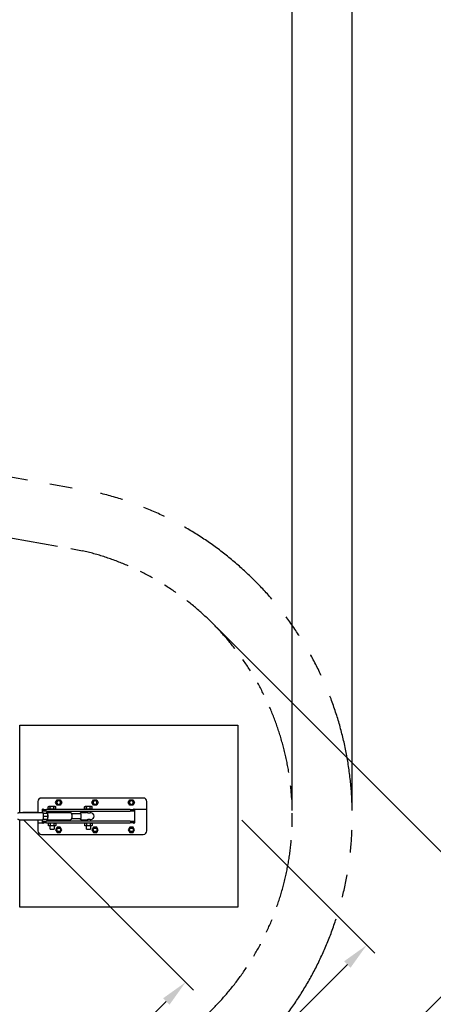
# Model space of a CAD drawing. Extents: x 0 to 42050, y 0 to 29700.
# Drawn here: x 21754 to 24029, y 14656 to 20070 of the extents above; entities that cross this region are included whole.
import ezdxf

# ---------------------------------------------------------------- set-up
doc = ezdxf.new("R2010")
doc.units = 0
doc.header["$MEASUREMENT"] = 0
doc.linetypes.add('PHANTOM', pattern=[2.5, 1.25, -0.25, 0.25, -0.25, 0.25, -0.25])
doc.layers.get('0').update_dxf_attribs({"linetype": 'CONTINUOUS'})
doc.layers.get('DEFPOINTS').update_dxf_attribs({"linetype": 'CONTINUOUS'})
doc.layers.add('DIM', color=8, linetype='CONTINUOUS')
doc.styles.add('style1', font='arial.ttf')
doc.dimstyles.new('ROPECAMP (STANDARD)', dxfattribs={"dimscale": 50, "dimtxt": 4.5, "dimasz": 3, "dimexe": 1.25, "dimexo": 0.625, "dimtad": 1, "dimdec": 0, "dimdsep": 46, "dimtxsty": 'style1', "dimcen": 0, "dimclrd": 8, "dimclre": 8, "dimclrt": 2, "dimadec": 0, "dimazin": 0, "dimtfac": 1, "dimtdec": 0, "dimtix": 1, "dimtmove": 1, "dimatfit": 3, "dimfxl": 1.25, "dimtolj": 1, "dimtzin": 0, "dimlwd": -1, "dimarcsym": 0})

# ---------------------------------------------------------------- blocks, each defined once
blk = doc.blocks.new('*D91')
at = {"layer": 'DEFPOINTS', "color": 0}
for p in [(23583.7, 28012.1), (2723.7, 15690.2), (23583.7, 15690.2)]:
    blk.add_point(p, dxfattribs=at)
at = {"layer": 'DIM', "color": 8, "lineweight": -2}
for p, q in [((2723.7, 15721.5), (2723.7, 28074.6)), ((23583.7, 15721.5), (23583.7, 28074.6))]:
    blk.add_line(p, q, dxfattribs=at)
at = {"layer": 'DIM', "color": 8}
blk.add_line((2873.7, 28012.1), (23433.7, 28012.1), dxfattribs=at)
for points in [[(2873.7, 28037.1), (2873.7, 27987.1), (2723.7, 28012.1)], [(23433.7, 27987.1), (23433.7, 28037.1), (23583.7, 28012.1)]]:
    blk.add_solid(points, dxfattribs=at)
at = {"layer": 'DIM', "color": 2, "insert": (13153.7, 28158.2), "char_height": 225, "attachment_point": 5, "style": 'style1'}
blk.add_mtext('\\A1;20860', dxfattribs=at)
blk = doc.blocks.new('*D92')
at = {"layer": 'DEFPOINTS', "color": 0}
for p in [(23253.7, 27513.1), (3053.7, 15690.2), (23253.7, 15690.2)]:
    blk.add_point(p, dxfattribs=at)
at = {"layer": 'DIM', "color": 8, "lineweight": -2}
for p, q in [((3053.7, 15721.5), (3053.7, 27575.6)), ((23253.7, 15721.5), (23253.7, 27575.6))]:
    blk.add_line(p, q, dxfattribs=at)
at = {"layer": 'DIM', "color": 8}
blk.add_line((3203.7, 27513.1), (23103.7, 27513.1), dxfattribs=at)
for points in [[(3203.7, 27538.1), (3203.7, 27488.1), (3053.7, 27513.1)], [(23103.7, 27488.1), (23103.7, 27538.1), (23253.7, 27513.1)]]:
    blk.add_solid(points, dxfattribs=at)
at = {"layer": 'DIM', "color": 2, "insert": (13153.7, 27659.3), "char_height": 225, "attachment_point": 5, "style": 'style1'}
blk.add_mtext('\\A1;20200', dxfattribs=at)
blk = doc.blocks.new('*D93')
at = {"layer": 'DEFPOINTS', "color": 0}
for p in [(22814.3, 16750.9), (12093, 6029.6), (13748.8, 4373.8)]:
    blk.add_point(p, dxfattribs=at)
at = {"layer": 'DIM', "color": 8, "lineweight": -2}
for p, q in [((22836.4, 16728.8), (24514.3, 15050.9)), ((12115.1, 6007.5), (13793, 4329.6))]:
    blk.add_line(p, q, dxfattribs=at)
at = {"layer": 'DIM', "color": 8}
blk.add_line((24364.1, 14989), (13854.9, 4479.8), dxfattribs=at)
for points in [[(24381.8, 14971.4), (24346.4, 15006.7), (24470.1, 15095.1)], [(13837.2, 4497.5), (13872.6, 4462.2), (13748.8, 4373.8)]]:
    blk.add_solid(points, dxfattribs=at)
at = {"layer": 'DIM', "color": 2, "insert": (19006.2, 9837.8), "char_height": 225, "attachment_point": 5, "rotation": 45, "style": 'style1'}
blk.add_mtext('\\A1;15162', dxfattribs=at)
blk = doc.blocks.new('*D100')
at = {"layer": 'DEFPOINTS', "color": 0}
for p in [(22953.7, 15690.3), (23662.7, 14981.2), (13153.7, 5890.3)]:
    blk.add_point(p, dxfattribs=at)
at = {"layer": 'DIM', "color": 8, "lineweight": -2}
for p, q in [((22975.8, 15668.2), (23706.9, 14937)), ((13175.8, 5868.2), (13906.9, 5137))]:
    blk.add_line(p, q, dxfattribs=at)
at = {"layer": 'DIM', "color": 8}
blk.add_line((13968.8, 5287.2), (23556.7, 14875.1), dxfattribs=at)
for points in [[(23574.4, 14857.4), (23539, 14892.8), (23662.7, 14981.2)], [(13951.1, 5304.9), (13986.5, 5269.6), (13862.7, 5181.2)]]:
    blk.add_solid(points, dxfattribs=at)
at = {"layer": 'DIM', "color": 2, "insert": (18659.4, 10184.6), "char_height": 225, "attachment_point": 5, "rotation": 45, "style": 'style1'}
blk.add_mtext('\\A1;13859', dxfattribs=at)
blk = doc.blocks.new('*D101')
at = {"layer": 'DEFPOINTS', "color": 0}
for p in [(21753.7, 15690.3), (13153.7, 7090.3), (14066.5, 6177.4)]:
    blk.add_point(p, dxfattribs=at)
at = {"layer": 'DIM', "color": 8, "lineweight": -2}
for p, q in [((21775.8, 15668.2), (22710.7, 14733.2)), ((13175.8, 7068.2), (14110.7, 6133.2))]:
    blk.add_line(p, q, dxfattribs=at)
at = {"layer": 'DIM', "color": 8}
blk.add_line((22560.4, 14671.3), (14172.6, 6283.5), dxfattribs=at)
for points in [[(22578.1, 14653.7), (22542.8, 14689), (22666.5, 14777.4)], [(14154.9, 6301.2), (14190.3, 6265.8), (14066.5, 6177.4)]]:
    blk.add_solid(points, dxfattribs=at)
at = {"layer": 'DIM', "color": 2, "insert": (18263.2, 10580.7), "char_height": 225, "attachment_point": 5, "rotation": 45, "style": 'style1'}
blk.add_mtext('\\A1;12162', dxfattribs=at)

msp = doc.modelspace()

# ---------------------------------------------------------------- linework, layer by layer
at = {"color": 5, "linetype": 'PHANTOM', "ltscale": 500}
msp.add_line((18719.8, 18089.6), (22157.1, 17474.8), dxfattribs=at)
at = {"color": 6, "linetype": 'PHANTOM', "ltscale": 300}
msp.add_line((18639.5, 17768.8), (22099, 17150), dxfattribs=at)
at = {"lineweight": -3}
for p, q in [((21753.7, 15711.2), (21753.7, 16190.2)), ((21753.7, 16190.2), (22953.7, 16190.2)), ((22953.7, 16190.2), (22953.7, 15190.2)), ((21853.7, 15770.2), (21853.7, 15711.2)), ((22433.7, 15790.2), (21873.7, 15790.2)), ((21951.4, 15765.2), (21960, 15780.2)), ((21960, 15750.2), (21951.4, 15765.2)), ((21957.7, 15765.2), (21957.7, 15771.2)), ((21960, 15780.2), (21977.3, 15780.2)), ((21977.3, 15780.2), (21986, 15765.2)), ((21986, 15765.2), (21977.3, 15750.2)), ((21979.7, 15771.2), (21979.7, 15765.2)), ((22151.4, 15765.2), (22160, 15780.2)), ((22160, 15750.2), (22151.4, 15765.2)), ((22160, 15780.2), (22177.3, 15780.2)), ((22177.3, 15780.2), (22186, 15765.2)), ((22186, 15765.2), (22177.3, 15750.2)), ((22351.4, 15765.2), (22360, 15780.2)), ((22360, 15750.2), (22351.4, 15765.2)), ((22357.7, 15765.2), (22357.7, 15771.2)), ((22360, 15780.2), (22377.3, 15780.2)), ((22377.3, 15780.2), (22386, 15765.2)), ((22386, 15765.2), (22377.3, 15750.2)), ((22379.7, 15771.2), (22379.7, 15765.2)), ((22453.7, 15727.2), (22453.7, 15770.2)), ((21771, 15711.7), (21850.4, 15711.7)), ((21878.7, 15711.2), (21878.7, 15727.2)), ((21881.7, 15727.2), (21901.7, 15727.2)), ((21881.7, 15717.2), (21881.7, 15727.2)), ((21901.7, 15717.2), (21881.7, 15717.2)), ((21882.8, 15707.2), (21906.1, 15707.2)), ((22361.7, 15727.2), (21901.7, 15727.2)), ((21901.7, 15717.2), (22361.7, 15717.2)), ((21906.1, 15707.2), (21908.9, 15690.2)), ((21911, 15730.2), (21911, 15741.2)), ((21947.3, 15743.2), (21916.1, 15743.2)), ((21947.3, 15728.2), (21916.1, 15728.2)), ((21920.7, 15727.2), (21920.7, 15728.2)), ((21920.7, 15711.2), (21920.7, 15717.2)), ((21921.4, 15730.2), (21921.4, 15741.2)), ((21942, 15730.2), (21942, 15741.2)), ((21942.7, 15728.2), (21942.7, 15727.2)), ((21942.7, 15717.2), (21942.7, 15711.2)), ((21952.3, 15741.2), (21952.2, 15741.2)), ((21952.3, 15730.2), (21952.2, 15730.2)), ((21952.3, 15730.2), (21952.3, 15741.2)), ((21977.3, 15750.2), (21960, 15750.2)), ((22038.3, 15705.2), (22088.4, 15705.2)), ((22111, 15730.2), (22111, 15741.2)), ((22147.3, 15743.2), (22116.1, 15743.2)), ((22147.3, 15728.2), (22116.1, 15728.2)), ((22120.7, 15727.2), (22120.7, 15728.2)), ((22120.7, 15710.9), (22120.7, 15717.2)), ((22121.4, 15730.2), (22121.4, 15741.2)), ((22142, 15730.2), (22142, 15741.2)), ((22142.7, 15728.2), (22142.7, 15727.2)), ((22142.7, 15717.2), (22142.7, 15708.8)), ((22142.7, 15710.6), (22144.2, 15710.8)), ((22144.2, 15710.8), (22144.4, 15710.8)), ((22152.3, 15741.2), (22152.2, 15741.2)), ((22152.3, 15730.2), (22152.2, 15730.2)), ((22152.3, 15730.2), (22152.3, 15741.2)), ((22177.3, 15750.2), (22160, 15750.2)), ((22377.3, 15750.2), (22360, 15750.2)), ((22361.7, 15727.2), (22381.7, 15727.2)), ((22381.7, 15717.2), (22361.7, 15717.2)), ((22381.7, 15727.2), (22381.7, 15717.2)), ((22384.7, 15727.2), (22384.7, 15653.2)), ((22453.7, 15727.2), (22384.7, 15727.2)), ((22453.7, 15610.2), (22453.7, 15727.2)), ((21753.7, 15190.2), (21753.7, 15669.2)), ((21850.4, 15668.7), (21771, 15668.7)), ((21853.7, 15669.2), (21853.7, 15653.2)), ((21853.7, 15653.2), (21878.7, 15653.2)), ((21853.7, 15653.2), (21853.7, 15610.2)), ((21878.7, 15653.2), (21878.7, 15669.2)), ((21881.7, 15653.2), (21881.7, 15663.2)), ((21881.7, 15663.2), (21901.7, 15663.2)), ((21901.7, 15653.2), (21881.7, 15653.2)), ((21882.8, 15673.2), (21906.1, 15673.2)), ((21885.2, 15690.2), (21908.9, 15690.2)), ((22361.7, 15663.2), (21901.7, 15663.2)), ((21901.7, 15653.2), (22361.7, 15653.2)), ((21908.9, 15690.2), (21906.1, 15673.2)), ((21911, 15650.2), (21911, 15639.2)), ((21947.3, 15652.2), (21916.1, 15652.2)), ((21920.7, 15663.2), (21920.7, 15669.2)), ((21920.7, 15652.2), (21920.7, 15653.2)), ((21921.4, 15650.2), (21921.4, 15639.2)), ((21942, 15650.2), (21942, 15639.2)), ((21942.7, 15669.2), (21942.7, 15663.2)), ((21942.7, 15653.2), (21942.7, 15652.2)), ((21952.3, 15650.2), (21952.2, 15650.2)), ((21952.3, 15650.2), (21952.3, 15639.2)), ((22088.4, 15675.2), (22038.3, 15675.2)), ((22111, 15650.2), (22111, 15639.2)), ((22147.3, 15652.2), (22116.1, 15652.2)), ((22120.7, 15663.2), (22120.7, 15669.5)), ((22120.7, 15652.2), (22120.7, 15653.2)), ((22121.4, 15650.2), (22121.4, 15639.2)), ((22142, 15650.2), (22142, 15639.2)), ((22142.7, 15671.6), (22142.7, 15663.2)), ((22144.2, 15669.6), (22142.7, 15669.8)), ((22142.7, 15653.2), (22142.7, 15652.2)), ((22144.4, 15669.6), (22144.2, 15669.6)), ((22152.3, 15650.2), (22152.2, 15650.2)), ((22152.3, 15650.2), (22152.3, 15639.2)), ((22361.7, 15663.2), (22381.7, 15663.2)), ((22381.7, 15653.2), (22361.7, 15653.2)), ((22381.7, 15663.2), (22381.7, 15653.2)), ((21947.3, 15637.2), (21916.1, 15637.2)), ((21920.7, 15618.2), (21920.7, 15637.2)), ((21920.7, 15618.2), (21942.7, 15618.2)), ((21942.7, 15637.2), (21942.7, 15618.2)), ((21960, 15630.2), (21951.4, 15615.2)), ((21951.4, 15615.2), (21960, 15600.3)), ((21952.3, 15639.2), (21952.2, 15639.2)), ((21977.3, 15630.2), (21960, 15630.2)), ((21960, 15600.3), (21977.3, 15600.3)), ((21986, 15615.2), (21977.3, 15630.2)), ((21977.3, 15600.3), (21986, 15615.2)), ((22147.3, 15637.2), (22116.1, 15637.2)), ((22120.7, 15618.2), (22120.7, 15637.2)), ((22120.7, 15618.2), (22142.7, 15618.2)), ((22142.7, 15637.2), (22142.7, 15618.2)), ((22160, 15630.2), (22151.4, 15615.2)), ((22151.4, 15615.2), (22160, 15600.3)), ((22152.3, 15639.2), (22152.2, 15639.2)), ((22177.3, 15630.2), (22160, 15630.2)), ((22160, 15600.3), (22177.3, 15600.3)), ((22186, 15615.2), (22177.3, 15630.2)), ((22177.3, 15600.3), (22186, 15615.2)), ((22179.7, 15615.2), (22179.7, 15604.3)), ((22360, 15630.2), (22351.4, 15615.2)), ((22351.4, 15615.2), (22360, 15600.3)), ((22377.3, 15630.2), (22360, 15630.2)), ((22360, 15600.3), (22377.3, 15600.3)), ((22386, 15615.2), (22377.3, 15630.2)), ((22377.3, 15600.3), (22386, 15615.2)), ((21873.7, 15590.2), (22433.7, 15590.2)), ((22953.7, 15190.2), (21753.7, 15190.2))]:
    msp.add_line(p, q, dxfattribs=at)
at = {"lineweight": -3, "extrusion": (0, 0, -1)}
for centre, radius in [((-21968.7, 15765.2), 11), ((-21968.7, 15765.2), 10), ((-22168.7, 15765.2), 11), ((-22168.7, 15765.2), 10), ((-22368.7, 15765.2), 11), ((-22368.7, 15765.2), 10)]:
    msp.add_circle(centre, radius, dxfattribs=at)
at = {"lineweight": -3}
for centre, radius in [((21968.7, 15615.2), 11), ((21968.7, 15615.2), 10), ((22168.7, 15615.2), 11), ((22168.7, 15615.2), 10), ((22368.7, 15615.2), 11), ((22368.7, 15615.2), 10)]:
    msp.add_circle(centre, radius, dxfattribs=at)
at = {"color": 5, "linetype": 'PHANTOM', "ltscale": 500}
msp.add_arc((21753.7, 15690.2), 1830, 283.3089, 76.6911, dxfattribs=at)
at = {"color": 6, "linetype": 'PHANTOM', "ltscale": 300}
msp.add_arc((21753.7, 15690.2), 1500, 283.3089, 76.6911, dxfattribs=at)
at = {"lineweight": -3}
for centre, radius, start, end in [((21873.7, 15770.2), 20, 90, 180), ((22433.7, 15770.2), 20, 0, 90), ((21771.1, 15711), 0.747, 102.5288, 161.991), ((21770.8, 15711), 0.749, 17.9529, 77.4363), ((21850.2, 15711), 0.749, 17.9529, 77.4363), ((21771.1, 15669.5), 0.749, 197.9529, 257.4363), ((21770.8, 15669.5), 0.749, 282.5818, 342.0762), ((21850.2, 15669.5), 0.749, 282.5637, 342.0471), ((21873.7, 15610.2), 20, 180, 270), ((22433.7, 15610.2), 20, 270, 0)]:
    msp.add_arc(centre, radius, start, end, dxfattribs=at)
at = {"lineweight": -3, "extrusion": (0, 0, -1)}
for centre, radius, start, end in [((-21881.7, 15727.2), 3, 0, 180), ((-21916.1, 15736), 7.26, 46.5221, 90), ((-21916.1, 15735.5), 7.26, 270, 313.4779), ((-21947.3, 15736), 7.26, 90, 133.4779), ((-21947.3, 15735.5), 7.26, 226.5221, 270), ((-22116.1, 15736), 7.26, 46.5221, 90), ((-22116.1, 15735.5), 7.26, 270, 313.4779), ((-22144.4, 15710.6), 0.236, 87.0171, 171.7662), ((-22140.3, 15690.2), 21, 101.4245, 258.6861), ((-22147.3, 15736), 7.26, 90, 133.4779), ((-22147.3, 15735.5), 7.26, 226.5221, 270), ((-22381.7, 15727.2), 3, 0, 180), ((-21881.7, 15653.2), 3, 180, 0), ((-21916.1, 15645), 7.26, 46.5221, 90), ((-21947.3, 15645), 7.26, 90, 133.4779), ((-22116.1, 15645), 7.26, 46.5221, 90), ((-22144.4, 15669.9), 0.233, 187.9217, 272.3498), ((-22147.3, 15645), 7.26, 90, 133.4779), ((-22381.7, 15653.2), 3, 180, 0), ((-21916.1, 15644.5), 7.26, 270, 313.4779), ((-21947.3, 15644.5), 7.26, 226.5221, 270), ((-22116.1, 15644.5), 7.26, 270, 313.4779), ((-22147.3, 15644.5), 7.26, 226.5221, 270)]:
    msp.add_arc(centre, radius, start, end, dxfattribs=at)
at = {"lineweight": -3}
for points, knots in [([(21744.5, 15705.2), (21744.7, 15705.7), (21744.9, 15706.1), (21745.5, 15707.5), (21746.1, 15708.4), (21746.8, 15709.2), (21747.3, 15709.8), (21747.9, 15710.3), (21749.4, 15711), (21750.2, 15711.2), (21751.1, 15711.2), (21793.9, 15711.2), (21836.6, 15711.2), (21879.4, 15711.2)], [17.355592, 17.355592, 17.355592, 17.355592, 19.341736, 19.341736, 24.200005, 24.200005, 24.200005, 27.620873, 27.620873, 31.016322, 31.016322, 31.016322, 164.516322, 164.516322, 164.516322, 164.516322]), ([(21921.4, 15741.2), (21921, 15741.6), (21920.5, 15741.9), (21919.6, 15742.4), (21919.1, 15742.5), (21918.6, 15742.6), (21918, 15742.8), (21917.3, 15742.8), (21916.1, 15742.9), (21915.4, 15742.9), (21914.2, 15742.7), (21913.5, 15742.6), (21912.3, 15742.1), (21911.6, 15741.8), (21911, 15741.2)], [0, 0, 0, 0, 2.890733, 2.890733, 5.778049, 5.778049, 5.778049, 9.584656, 9.584656, 13.374576, 13.374576, 17.212074, 17.212074, 21.064185, 21.064185, 21.064185, 21.064185]), ([(21921.4, 15730.2), (21921, 15729.8), (21920.5, 15729.5), (21919.6, 15729.1), (21919.1, 15728.9), (21918.6, 15728.8), (21918, 15728.7), (21917.3, 15728.6), (21916.1, 15728.6), (21915.4, 15728.6), (21914.2, 15728.7), (21913.5, 15728.9), (21912.3, 15729.3), (21911.6, 15729.7), (21911, 15730.2)], [0, 0, 0, 0, 2.890733, 2.890733, 5.778049, 5.778049, 5.778049, 9.584656, 9.584656, 13.374576, 13.374576, 17.212074, 17.212074, 21.064185, 21.064185, 21.064185, 21.064185]), ([(21942, 15741.2), (21941.2, 15741.6), (21940.4, 15741.9), (21938.7, 15742.3), (21937.8, 15742.5), (21935.2, 15742.8), (21933.4, 15742.9), (21931.7, 15742.9), (21930, 15742.9), (21928.1, 15742.8), (21925.6, 15742.5), (21924.7, 15742.3), (21923, 15741.9), (21922.2, 15741.6), (21921.4, 15741.2)], [0, 0, 0, 0, 2.681967, 2.681967, 5.361649, 5.361649, 10.56905, 10.56905, 10.56905, 15.739652, 15.739652, 18.398625, 18.398625, 21.059806, 21.059806, 21.059806, 21.059806]), ([(21942, 15730.2), (21941.2, 15729.9), (21940.4, 15729.6), (21938.7, 15729.1), (21937.8, 15729), (21935.2, 15728.7), (21933.4, 15728.6), (21931.7, 15728.6), (21930, 15728.6), (21928.1, 15728.7), (21925.6, 15729), (21924.7, 15729.1), (21923, 15729.6), (21922.2, 15729.9), (21921.4, 15730.2)], [0, 0, 0, 0, 2.681967, 2.681967, 5.361649, 5.361649, 10.56905, 10.56905, 10.56905, 15.739652, 15.739652, 18.398625, 18.398625, 21.059806, 21.059806, 21.059806, 21.059806]), ([(21952.2, 15741.2), (21951.7, 15741.8), (21951, 15742.1), (21949.8, 15742.6), (21949.2, 15742.7), (21947.9, 15742.9), (21947.3, 15742.9), (21946, 15742.8), (21945.4, 15742.8), (21944.7, 15742.6), (21944.3, 15742.5), (21943.8, 15742.4), (21942.9, 15741.9), (21942.4, 15741.6), (21942, 15741.2)], [0, 0, 0, 0, 3.85862, 3.85862, 7.702176, 7.702176, 11.49839, 11.49839, 15.312618, 15.312618, 15.312618, 18.157773, 18.157773, 21.006112, 21.006112, 21.006112, 21.006112]), ([(21952.2, 15730.2), (21951.7, 15729.7), (21951, 15729.3), (21949.8, 15728.9), (21949.2, 15728.7), (21947.9, 15728.6), (21947.3, 15728.6), (21946, 15728.6), (21945.4, 15728.7), (21944.7, 15728.8), (21944.3, 15728.9), (21943.8, 15729.1), (21942.9, 15729.5), (21942.4, 15729.8), (21942, 15730.2)], [0.057629, 0.057629, 0.057629, 0.057629, 3.916248, 3.916248, 7.759804, 7.759804, 11.556019, 11.556019, 15.370247, 15.370247, 15.370247, 18.215402, 18.215402, 21.063741, 21.063741, 21.063741, 21.063741]), ([(22086.4, 15705.2), (22086.5, 15705.4), (22086.5, 15705.5), (22087.1, 15706.7), (22087.7, 15707.7), (22088.6, 15708.7), (22089.2, 15709.4), (22090, 15710), (22091.9, 15710.9), (22093, 15711.2), (22094.2, 15711.2), (22102.5, 15711.2), (22110.8, 15711.2), (22119.2, 15711.2)], [17.178792, 17.178792, 17.178792, 17.178792, 17.754425, 17.754425, 22.599713, 22.599713, 22.599713, 26.320411, 26.320411, 30.244042, 30.244042, 30.244042, 56.244042, 56.244042, 56.244042, 56.244042]), ([(22121.4, 15741.2), (22121, 15741.6), (22120.5, 15741.9), (22119.6, 15742.4), (22119.1, 15742.5), (22118.6, 15742.6), (22118, 15742.8), (22117.3, 15742.8), (22116.1, 15742.9), (22115.4, 15742.9), (22114.2, 15742.7), (22113.5, 15742.6), (22112.3, 15742.1), (22111.6, 15741.8), (22111, 15741.2)], [0, 0, 0, 0, 2.890733, 2.890733, 5.778049, 5.778049, 5.778049, 9.584656, 9.584656, 13.374576, 13.374576, 17.212074, 17.212074, 21.064185, 21.064185, 21.064185, 21.064185]), ([(22121.4, 15730.2), (22121, 15729.8), (22120.5, 15729.5), (22119.6, 15729.1), (22119.1, 15728.9), (22118.6, 15728.8), (22118, 15728.7), (22117.3, 15728.6), (22116.1, 15728.6), (22115.4, 15728.6), (22114.2, 15728.7), (22113.5, 15728.9), (22112.3, 15729.3), (22111.6, 15729.7), (22111, 15730.2)], [0, 0, 0, 0, 2.890733, 2.890733, 5.778049, 5.778049, 5.778049, 9.584656, 9.584656, 13.374576, 13.374576, 17.212074, 17.212074, 21.064185, 21.064185, 21.064185, 21.064185]), ([(22144.7, 15710.6), (22144.7, 15710.6), (22144.7, 15710.6), (22144.6, 15710.5), (22144.5, 15710.3), (22144.3, 15710), (22144.1, 15709.9), (22143.9, 15709.7), (22143.6, 15709.5), (22143.3, 15709.3), (22142.9, 15709), (22142.5, 15708.7), (22142, 15708.5), (22141, 15707.9), (22140.4, 15707.7), (22139.4, 15707.3), (22139.1, 15707.2), (22138.4, 15707.1), (22138, 15707), (22137.3, 15706.8), (22136.9, 15706.8), (22136.1, 15706.7), (22135.7, 15706.7), (22135.3, 15706.7), (22134.8, 15706.7), (22134.4, 15706.7), (22133.5, 15706.8), (22133.1, 15706.9), (22132.2, 15707), (22131.8, 15707.1), (22130.9, 15707.3), (22130.5, 15707.4), (22129.3, 15707.7), (22128.5, 15708), (22126.9, 15708.5), (22126.1, 15708.8), (22124.7, 15709.4), (22124, 15709.7), (22122.7, 15710.2), (22122.1, 15710.4), (22121, 15710.8), (22120.6, 15710.9), (22119.8, 15711.2), (22119.4, 15711.2), (22119.2, 15711.2)], [3.669401, 3.669401, 3.669401, 3.669401, 4.198094, 4.198094, 6.291088, 6.291088, 8.383921, 8.383921, 8.383921, 10.716484, 10.716484, 10.716484, 13.277153, 13.277153, 15.838471, 15.838471, 17.123592, 17.123592, 18.409113, 18.409113, 19.69557, 19.69557, 20.982309, 20.982309, 20.982309, 22.333823, 22.333823, 23.68498, 23.68498, 24.969487, 24.969487, 26.253604, 26.253604, 28.827293, 28.827293, 31.501139, 31.501139, 34.18212, 34.18212, 36.757396, 36.757396, 39.3299, 39.3299, 42.033854, 42.033854, 42.033854, 42.033854]), ([(22142, 15741.2), (22141.2, 15741.6), (22140.4, 15741.9), (22138.7, 15742.3), (22137.8, 15742.5), (22135.2, 15742.8), (22133.4, 15742.9), (22131.7, 15742.9), (22130, 15742.9), (22128.1, 15742.8), (22125.6, 15742.5), (22124.7, 15742.3), (22123, 15741.9), (22122.2, 15741.6), (22121.4, 15741.2)], [0, 0, 0, 0, 2.681967, 2.681967, 5.361649, 5.361649, 10.56905, 10.56905, 10.56905, 15.739652, 15.739652, 18.398625, 18.398625, 21.059806, 21.059806, 21.059806, 21.059806]), ([(22142, 15730.2), (22141.2, 15729.9), (22140.4, 15729.6), (22138.7, 15729.1), (22137.8, 15729), (22135.2, 15728.7), (22133.4, 15728.6), (22131.7, 15728.6), (22130, 15728.6), (22128.1, 15728.7), (22125.6, 15729), (22124.7, 15729.1), (22123, 15729.6), (22122.2, 15729.9), (22121.4, 15730.2)], [0, 0, 0, 0, 2.681967, 2.681967, 5.361649, 5.361649, 10.56905, 10.56905, 10.56905, 15.739652, 15.739652, 18.398625, 18.398625, 21.059806, 21.059806, 21.059806, 21.059806]), ([(22152.2, 15741.2), (22151.7, 15741.8), (22151, 15742.1), (22149.8, 15742.6), (22149.2, 15742.7), (22147.9, 15742.9), (22147.3, 15742.9), (22146, 15742.8), (22145.4, 15742.8), (22144.7, 15742.6), (22144.3, 15742.5), (22143.8, 15742.4), (22142.9, 15741.9), (22142.4, 15741.6), (22142, 15741.2)], [0, 0, 0, 0, 3.85862, 3.85862, 7.702176, 7.702176, 11.49839, 11.49839, 15.312618, 15.312618, 15.312618, 18.157773, 18.157773, 21.006112, 21.006112, 21.006112, 21.006112]), ([(22152.2, 15730.2), (22151.7, 15729.7), (22151, 15729.3), (22149.8, 15728.9), (22149.2, 15728.7), (22147.9, 15728.6), (22147.3, 15728.6), (22146, 15728.6), (22145.4, 15728.7), (22144.7, 15728.8), (22144.3, 15728.9), (22143.8, 15729.1), (22142.9, 15729.5), (22142.4, 15729.8), (22142, 15730.2)], [0.057629, 0.057629, 0.057629, 0.057629, 3.916248, 3.916248, 7.759804, 7.759804, 11.556019, 11.556019, 15.370247, 15.370247, 15.370247, 18.215402, 18.215402, 21.063741, 21.063741, 21.063741, 21.063741]), ([(21921.4, 15650.2), (21921, 15650.6), (21920.5, 15650.9), (21919.6, 15651.4), (21919.1, 15651.5), (21918.6, 15651.6), (21918, 15651.8), (21917.3, 15651.8), (21916.1, 15651.9), (21915.4, 15651.9), (21914.2, 15651.7), (21913.5, 15651.6), (21912.3, 15651.1), (21911.6, 15650.8), (21911, 15650.2)], [0, 0, 0, 0, 2.890733, 2.890733, 5.778049, 5.778049, 5.778049, 9.584656, 9.584656, 13.374576, 13.374576, 17.212074, 17.212074, 21.064185, 21.064185, 21.064185, 21.064185]), ([(21942, 15650.2), (21941.2, 15650.6), (21940.4, 15650.9), (21938.7, 15651.3), (21937.8, 15651.5), (21935.2, 15651.8), (21933.4, 15651.9), (21931.7, 15651.9), (21930, 15651.9), (21928.1, 15651.8), (21925.6, 15651.5), (21924.7, 15651.3), (21923, 15650.9), (21922.2, 15650.6), (21921.4, 15650.2)], [0, 0, 0, 0, 2.681967, 2.681967, 5.361649, 5.361649, 10.56905, 10.56905, 10.56905, 15.739652, 15.739652, 18.398625, 18.398625, 21.059806, 21.059806, 21.059806, 21.059806]), ([(21952.2, 15650.2), (21951.7, 15650.8), (21951, 15651.1), (21949.8, 15651.6), (21949.2, 15651.7), (21947.9, 15651.9), (21947.3, 15651.9), (21946, 15651.8), (21945.4, 15651.8), (21944.7, 15651.6), (21944.3, 15651.5), (21943.8, 15651.4), (21942.9, 15650.9), (21942.4, 15650.6), (21942, 15650.2)], [0.057629, 0.057629, 0.057629, 0.057629, 3.916248, 3.916248, 7.759804, 7.759804, 11.556019, 11.556019, 15.370247, 15.370247, 15.370247, 18.215402, 18.215402, 21.063741, 21.063741, 21.063741, 21.063741]), ([(22121.4, 15650.2), (22121, 15650.6), (22120.5, 15650.9), (22119.6, 15651.4), (22119.1, 15651.5), (22118.6, 15651.6), (22118, 15651.8), (22117.3, 15651.8), (22116.1, 15651.9), (22115.4, 15651.9), (22114.2, 15651.7), (22113.5, 15651.6), (22112.3, 15651.1), (22111.6, 15650.8), (22111, 15650.2)], [0, 0, 0, 0, 2.890733, 2.890733, 5.778049, 5.778049, 5.778049, 9.584656, 9.584656, 13.374576, 13.374576, 17.212074, 17.212074, 21.064185, 21.064185, 21.064185, 21.064185]), ([(22119.2, 15669.2), (22119.4, 15669.2), (22119.8, 15669.3), (22120.6, 15669.5), (22121, 15669.7), (22122.1, 15670), (22122.7, 15670.3), (22124, 15670.8), (22124.7, 15671.1), (22126.1, 15671.6), (22126.9, 15671.9), (22128.5, 15672.5), (22129.3, 15672.8), (22130.5, 15673.1), (22130.9, 15673.2), (22131.8, 15673.4), (22132.2, 15673.5), (22133.1, 15673.6), (22133.5, 15673.6), (22134.4, 15673.7), (22134.8, 15673.7), (22135.3, 15673.7), (22135.7, 15673.7), (22136.1, 15673.7), (22136.9, 15673.6), (22137.3, 15673.6), (22138, 15673.5), (22138.4, 15673.4), (22139.1, 15673.2), (22139.4, 15673.1), (22140.4, 15672.8), (22141, 15672.5), (22142, 15672), (22142.5, 15671.7), (22142.9, 15671.4), (22143.3, 15671.2), (22143.6, 15671), (22143.9, 15670.7), (22144.1, 15670.6), (22144.3, 15670.4), (22144.5, 15670.1), (22144.6, 15670), (22144.7, 15669.9), (22144.7, 15669.9), (22144.7, 15669.8)], [42.033854, 42.033854, 42.033854, 42.033854, 44.737808, 44.737808, 47.310312, 47.310312, 49.885588, 49.885588, 52.566568, 52.566568, 55.240414, 55.240414, 57.814103, 57.814103, 59.098221, 59.098221, 60.382728, 60.382728, 61.733884, 61.733884, 63.085398, 63.085398, 63.085398, 64.372138, 64.372138, 65.658595, 65.658595, 66.944116, 66.944116, 68.229237, 68.229237, 70.790554, 70.790554, 73.351223, 73.351223, 73.351223, 75.683787, 75.683787, 75.683787, 77.776619, 77.776619, 79.869613, 79.869613, 80.398307, 80.398307, 80.398307, 80.398307]), ([(22142, 15650.2), (22141.2, 15650.6), (22140.4, 15650.9), (22138.7, 15651.3), (22137.8, 15651.5), (22135.2, 15651.8), (22133.4, 15651.9), (22131.7, 15651.9), (22130, 15651.9), (22128.1, 15651.8), (22125.6, 15651.5), (22124.7, 15651.3), (22123, 15650.9), (22122.2, 15650.6), (22121.4, 15650.2)], [0, 0, 0, 0, 2.681967, 2.681967, 5.361649, 5.361649, 10.56905, 10.56905, 10.56905, 15.739652, 15.739652, 18.398625, 18.398625, 21.059806, 21.059806, 21.059806, 21.059806]), ([(22152.2, 15650.2), (22151.7, 15650.8), (22151, 15651.1), (22149.8, 15651.6), (22149.2, 15651.7), (22147.9, 15651.9), (22147.3, 15651.9), (22146, 15651.8), (22145.4, 15651.8), (22144.7, 15651.6), (22144.3, 15651.5), (22143.8, 15651.4), (22142.9, 15650.9), (22142.4, 15650.6), (22142, 15650.2)], [0.057629, 0.057629, 0.057629, 0.057629, 3.916248, 3.916248, 7.759804, 7.759804, 11.556019, 11.556019, 15.370247, 15.370247, 15.370247, 18.215402, 18.215402, 21.063741, 21.063741, 21.063741, 21.063741]), ([(21921.4, 15639.2), (21921, 15638.8), (21920.5, 15638.5), (21919.6, 15638.1), (21919.1, 15637.9), (21918.6, 15637.8), (21918, 15637.7), (21917.3, 15637.6), (21916.1, 15637.6), (21915.4, 15637.6), (21914.2, 15637.7), (21913.5, 15637.9), (21912.3, 15638.3), (21911.6, 15638.7), (21911, 15639.2)], [0, 0, 0, 0, 2.890733, 2.890733, 5.778049, 5.778049, 5.778049, 9.584656, 9.584656, 13.374576, 13.374576, 17.212074, 17.212074, 21.064185, 21.064185, 21.064185, 21.064185]), ([(21942, 15639.2), (21941.2, 15638.9), (21940.4, 15638.6), (21938.7, 15638.1), (21937.8, 15638), (21935.2, 15637.7), (21933.4, 15637.6), (21931.7, 15637.6), (21930, 15637.6), (21928.1, 15637.7), (21925.6, 15638), (21924.7, 15638.1), (21923, 15638.6), (21922.2, 15638.9), (21921.4, 15639.2)], [0, 0, 0, 0, 2.681967, 2.681967, 5.361649, 5.361649, 10.56905, 10.56905, 10.56905, 15.739652, 15.739652, 18.398625, 18.398625, 21.059806, 21.059806, 21.059806, 21.059806]), ([(21952.2, 15639.2), (21951.7, 15638.7), (21951, 15638.3), (21949.8, 15637.9), (21949.2, 15637.7), (21947.9, 15637.6), (21947.3, 15637.6), (21946, 15637.6), (21945.4, 15637.7), (21944.7, 15637.8), (21944.3, 15637.9), (21943.8, 15638.1), (21942.9, 15638.5), (21942.4, 15638.8), (21942, 15639.2)], [0, 0, 0, 0, 3.85862, 3.85862, 7.702176, 7.702176, 11.49839, 11.49839, 15.312618, 15.312618, 15.312618, 18.157773, 18.157773, 21.006112, 21.006112, 21.006112, 21.006112]), ([(22121.4, 15639.2), (22121, 15638.8), (22120.5, 15638.5), (22119.6, 15638.1), (22119.1, 15637.9), (22118.6, 15637.8), (22118, 15637.7), (22117.3, 15637.6), (22116.1, 15637.6), (22115.4, 15637.6), (22114.2, 15637.7), (22113.5, 15637.9), (22112.3, 15638.3), (22111.6, 15638.7), (22111, 15639.2)], [0, 0, 0, 0, 2.890733, 2.890733, 5.778049, 5.778049, 5.778049, 9.584656, 9.584656, 13.374576, 13.374576, 17.212074, 17.212074, 21.064185, 21.064185, 21.064185, 21.064185]), ([(22142, 15639.2), (22141.2, 15638.9), (22140.4, 15638.6), (22138.7, 15638.1), (22137.8, 15638), (22135.2, 15637.7), (22133.4, 15637.6), (22131.7, 15637.6), (22130, 15637.6), (22128.1, 15637.7), (22125.6, 15638), (22124.7, 15638.1), (22123, 15638.6), (22122.2, 15638.9), (22121.4, 15639.2)], [0, 0, 0, 0, 2.681967, 2.681967, 5.361649, 5.361649, 10.56905, 10.56905, 10.56905, 15.739652, 15.739652, 18.398625, 18.398625, 21.059806, 21.059806, 21.059806, 21.059806]), ([(22152.2, 15639.2), (22151.7, 15638.7), (22151, 15638.3), (22149.8, 15637.9), (22149.2, 15637.7), (22147.9, 15637.6), (22147.3, 15637.6), (22146, 15637.6), (22145.4, 15637.7), (22144.7, 15637.8), (22144.3, 15637.9), (22143.8, 15638.1), (22142.9, 15638.5), (22142.4, 15638.8), (22142, 15639.2)], [0, 0, 0, 0, 3.85862, 3.85862, 7.702176, 7.702176, 11.49839, 11.49839, 15.312618, 15.312618, 15.312618, 18.157773, 18.157773, 21.006112, 21.006112, 21.006112, 21.006112])]:
    msp.add_open_spline(points, degree=3, knots=knots, dxfattribs=at)
for points, weights, degree, knots in [([(21879.4, 15669.2), (21885.2, 15669.2), (21885.2, 15690.2), (21885.2, 15711.2), (21879.4, 15711.2)], [1, 0.707106781187, 1, 0.707106781187, 1], 2, [44.445796, 44.445796, 44.445796, 88.891593, 88.891593, 133.337389, 133.337389, 133.337389]), ([(21903.4, 15711.2), (21946.2, 15711.2), (21989, 15711.2), (22031.7, 15711.2), (22031.8, 15711.2), (22031.9, 15711.2), (22031.9, 15711.2), (22032.9, 15711.2), (22033.7, 15710.9), (22035, 15710.2), (22035.6, 15709.7), (22036, 15709.2), (22036.7, 15708.4), (22037.3, 15707.5), (22038.2, 15705.5), (22038.6, 15704.5), (22038.9, 15703.3), (22039.9, 15699.6), (22040.4, 15695.1), (22040.4, 15690.2), (22040.4, 15685.4), (22039.9, 15680.8), (22038.9, 15677.1), (22038.6, 15676), (22038.2, 15674.9), (22037.3, 15673), (22036.7, 15672), (22036, 15671.2), (22035.5, 15670.7), (22034.9, 15670.2), (22033.4, 15669.4), (22032.6, 15669.2), (22031.7, 15669.2), (21989, 15669.2), (21946.2, 15669.2), (21903.4, 15669.2)], [1, 1, 1, 1, 0.991864077255, 0.984067151291, 0.976609222109, 0.976609222109, 0.976609222109, 0.976609222109, 0.976609222109, 0.976609222109, 0.976609222109, 0.976609222109, 0.976609222109, 0.976609222109, 0.976609222109, 0.976609222109, 0.976609222109, 0.976609222109, 0.976609222109, 0.976609222109, 0.976609222109, 0.976609222109, 0.976609222109, 0.976609222109, 0.976609222109, 0.976609222109, 0.976609222109, 0.976609222109, 0.976609222109, 0.976609222109, 0.976609222109, 0.976609222109, 0.976609222109, 0.976609222109], 3, [0, 0, 0, 0, 133.5, 133.5, 133.5, 133.738614, 133.738614, 133.738614, 137.036374, 137.036374, 140.117099, 140.117099, 140.117099, 144.975368, 144.975368, 149.681615, 149.681615, 149.681615, 164.317104, 164.317104, 164.317104, 178.952594, 178.952594, 178.952594, 183.65884, 183.65884, 188.51711, 188.51711, 188.51711, 191.937978, 191.937978, 195.333426, 195.333426, 195.333426, 328.833426, 328.833426, 328.833426, 328.833426]), ([(21903.4, 15669.2), (21909.2, 15669.2), (21909.2, 15690.2), (21909.2, 15711.2), (21903.4, 15711.2)], [1, 0.707106781187, 1, 0.707106781187, 1], 2, [44.445796, 44.445796, 44.445796, 88.891593, 88.891593, 133.337389, 133.337389, 133.337389]), ([(22088.4, 15675.2), (22092.6, 15675.2), (22092.6, 15690.2), (22092.6, 15705.2), (22088.4, 15705.2)], [1, 0.707106781187, 1, 0.707106781187, 1], 2, [57.339271, 57.339271, 57.339271, 114.678543, 114.678543, 172.017814, 172.017814, 172.017814]), ([(21879.4, 15669.2), (21836.6, 15669.2), (21793.9, 15669.2), (21751.1, 15669.2), (21751, 15669.2), (21751, 15669.2), (21750.9, 15669.2), (21749.9, 15669.3), (21749.2, 15669.5), (21747.8, 15670.3), (21747.3, 15670.7), (21746.8, 15671.2), (21746.1, 15672), (21745.5, 15673), (21744.9, 15674.4), (21744.7, 15674.8), (21744.5, 15675.2)], [1, 1, 1, 1, 0.991864077255, 0.984067151291, 0.976609222109, 0.976609222109, 0.976609222109, 0.976609222109, 0.976609222109, 0.976609222109, 0.976609222109, 0.976609222109, 0.976609222109, 0.976609222109, 0.976609222109], 3, [0, 0, 0, 0, 133.5, 133.5, 133.5, 133.738614, 133.738614, 133.738614, 137.036374, 137.036374, 140.117099, 140.117099, 140.117099, 144.975368, 144.975368, 146.964748, 146.964748, 146.964748, 146.964748]), ([(22119.2, 15669.2), (22110.8, 15669.2), (22102.5, 15669.2), (22094.2, 15669.2), (22094.1, 15669.2), (22094, 15669.2), (22093.8, 15669.2), (22092.7, 15669.3), (22091.8, 15669.6), (22090, 15670.5), (22089.2, 15671.1), (22088.6, 15671.8), (22087.7, 15672.7), (22087.1, 15673.8), (22086.5, 15675), (22086.5, 15675.1), (22086.4, 15675.2)], [1, 1, 1, 1, 0.991864077255, 0.984067151292, 0.976609222109, 0.976609222109, 0.976609222109, 0.976609222109, 0.976609222109, 0.976609222109, 0.976609222109, 0.976609222109, 0.976609222109, 0.976609222109, 0.976609222109], 3, [166.646554, 166.646554, 166.646554, 166.646554, 192.646554, 192.646554, 192.646554, 193.004475, 193.004475, 193.004475, 196.413025, 196.413025, 200.130972, 200.130972, 200.130972, 204.97626, 204.97626, 205.557659, 205.557659, 205.557659, 205.557659])]:
    msp.add_rational_spline(points, weights, degree=degree, knots=knots, dxfattribs=at)
for points, weights in [([(21903.4, 15711.2), (21901.5, 15711.2), (21900, 15707.2)], [1, 0.881532111253, 0.858898743503]), ([(21900, 15673.2), (21901.5, 15669.2), (21903.4, 15669.2)], [0.858898743503, 0.881532111253, 1])]:
    msp.add_rational_spline(points, weights, degree=2, dxfattribs=at)

# ---------------------------------------------------------------- dimensions: what is measured, and where the dimension line sits
at = {"layer": 'DIM'}
for base, p1, p2, picture, middle in [((23583.7, 28012.1), (2723.7, 15690.2), (23583.7, 15690.2), '*D91', (13153.7, 28158.2)), ((23253.7, 27513.1), (3053.7, 15690.2), (23253.7, 15690.2), '*D92', (13153.7, 27659.3))]:
    dim = msp.add_linear_dim(base=base, p1=p1, p2=p2, dimstyle='ROPECAMP (STANDARD)', dxfattribs=at)
    dim.commit()
    dim.dimension.update_dxf_attribs({"geometry": picture, "text_midpoint": middle})
for p1, p2, distance, picture, middle in [((22814.3, 16750.9), (12093, 6029.6), 2341.7, '*D93', (19006.2, 9837.8)), ((13153.7, 5890.3), (22953.7, 15690.3), -1002.8, '*D100', (18659.4, 10184.6)), ((21753.7, 15690.3), (13153.7, 7090.3), 1291, '*D101', (18263.2, 10580.7))]:
    dim = msp.add_aligned_dim(p1=p1, p2=p2, distance=distance, dimstyle='ROPECAMP (STANDARD)', dxfattribs=at)
    dim.commit()
    dim.dimension.update_dxf_attribs({"geometry": picture, "text_midpoint": middle})

doc.saveas('drawing.dxf')
